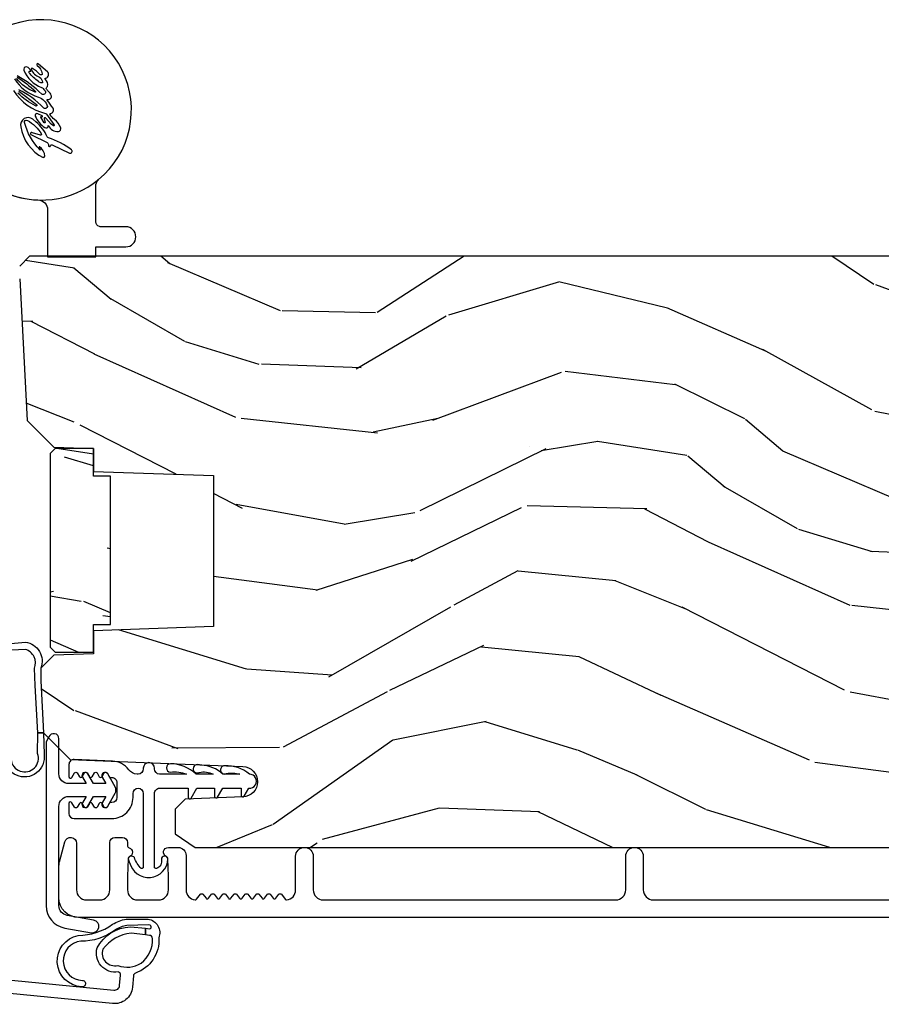
# Model space of a CAD drawing. Units: inches. Extents: x 4 to 719, y 51 to 488.
# Drawn here: x 28 to 31, y 230 to 233 of the extents above; entities that cross this region are included whole.
import ezdxf

# ---------------------------------------------------------------- set-up
doc = ezdxf.new("R2010")
doc.units = ezdxf.units.IN
doc.header["$MEASUREMENT"] = 0
for name, color, linetype in [('ZP-SECT-ALUM', 63, 'Continuous'), ('ZP-SECT-HDWR', 53, 'Continuous'), ('ZP-SECT-VINL', 130, 'Continuous'), ('ZP-SECT-WDHA', 11, 'Continuous'), ('ZP-SECT-WOOD', 104, 'Continuous')]:
    doc.layers.add(name, color=color, linetype=linetype)

# ---------------------------------------------------------------- blocks, each defined once
blk = doc.blocks.new('101CS Vin21 PR IF C Ogee (Dual .8125 in 3.1mm IG) V J H Sc')
at = {"layer": 'ZP-SECT-WDHA'}
h = blk.add_hatch(dxfattribs=at)
h.set_pattern_fill('WOOD3', color=256, scale=2, angle=163, pattern_type=2)
h.set_pattern_definition([(158.2364, (69.80684332232786, 20.99589207820421), (20.45396798290167, -8.344771374467806), [0.240832, -23.842358]), (174.3099, (69.58317761499119, 21.08518738245693), (-8.235181511295936, 0.4263690944681484), [0.305942, -9.892097999999999]), (208, (69.27874388591891, 21.11552060851597), (-0.5847435903937085, -1.91261010378108), [0.226274, -2.602152]), (209.8476, (69.07895565220919, 21.00929132031752), (-35.54768828883149, -20.50272857977593), [0.438634, -43.42479]), (175.9946, (68.698505279909, 20.79098530982617), (18.38297247813529, -1.437476743240211), [0.266834, -26.416494]), (163, (68.43232374107525, 20.8096236676963), (-2.497352921371544, -1.327866102480598), [0.5, -1.5]), (153.5377, (67.95417136309374, 20.95580952005767), (8.978306718050995, -4.83632345258755), [0.24331, -11.922214]), (157.2894, (69.64896260177758, 20.47948750998417), (16.62874032651941, -7.175302374271584), [0.200998, -19.898754]), (163, (69.46354908467943, 20.55708794604798), (-2.497352921371544, -1.327866102480598), [0.3, -1.7]), (191.3008, (69.17665765789052, 20.6447994574648), (-24.54716094300747, -5.043499394239721), [0.295296, -29.23435]), (215.125, (68.88708638267894, 20.58693343485789), (10.57415813511433, 7.224071108844612), [0.45607, -22.347438]), (202.2894, (68.5140672373091, 20.32452780003356), (-14.3993751268171, -6.054586024953077), [0.284254, -28.141088]), (169.3402, (68.25105328414715, 20.21671471899922), (-15.88561928555968, 2.765334394382427), [0.362216, -17.748554]), (151.1113000000001, (67.89508870381155, 20.28371634246088), (25.02229161617255, -13.92425483963839), [0.38833, -38.444646]), (156.2902000000001, (69.46769214484948, 19.88657856128709), (-16.62874768410003, 7.175289077572956), [0.3423439999999999, -33.89214]), (166.3665, (69.15424339601095, 20.02423713113134), (-31.18650071420278, 7.443263674111074), [0.340588, -33.718186]), (196.6901, (68.82325234488907, 20.10451741561781), (4.409962367830815, 0.7431255040166733), [0.360556, -6.850548]), (210.4896, (68.47788657715562, 20.00096797584202), (-25.55825994297176, -15.19129255384614), [0.325576, -32.232064]), (177.9314, (68.1973303217103, 19.8357766094499), (-22.79293410148565, 0.6943551067665474), [0.310484, -30.737866]), (163, (67.88704915854356, 19.84698374038968), (-2.497352921371544, -1.327866102480598), [0.24, -1.76]), (150.0054, (67.65753601711243, 19.91715294952314), (-16.04400167334359, 9.087905524651102), [0.266834, -26.416494]), (163, (69.3133407532365, 21.50230615215974), (-2.497352921371544, -1.327866102480598), [0, -2]), (26.15240000000003, (68.95786391015004, 21.2972788026932), (-36.87554735843706, -18.00538888531859), [0.438634, -43.42478999999999]), (9.565100000000033, (68.76684953402956, 19.57800177204476), (2.497352076502218, 1.327869099233075), [0.178886, -4.29325]), (351.1301, (68.94324803136146, 19.60772667976616), (12.0603996767767, -1.595852046107204), [0.282842, -13.859292]), (319.8014, (69.22270823122003, 19.56411479268232), (8.393559450670804, -6.748938448303024), [0.152316, -15.07923]), (189.5651, (68.95786391015004, 21.2972788026932), (-2.497352076502219, -1.327869099233075), [0.223606, -4.24853]), (169.7098, (68.73736578848515, 21.26012266804144), (17.79822734718652, -3.350093459302554), [0.342344, -33.89214]), (152.8753, (68.40052730326882, 21.32127685740865), (-30.7601241373409, 15.67848221527704), [0.568858, -56.31699200000001]), (152.6952, (69.87116509736686, 21.20627912451608), (-10.89091849633435, 5.421060729349781), [0.223606, -22.137072]), (178.5241, (69.6724729192439, 21.3088530897936), (22.79293551970828, -0.6943538178398185), [0.37363, -36.989452]), (205.8789, (69.29896603662493, 21.31847642789748), (31.88084594068392, 15.34964888471388), [0.3821, -37.827846]), (197.6952, (68.95518406172738, 21.15170126866946), (-23.21929303946757, -7.540852312839229), [0.316228, -31.306548]), (172.4623, (68.6539179183269, 21.05558305582403), (-10.14779136076372, 1.011111546693648), [0.364966, -11.80056]), (156.4181, (68.29210590389684, 21.10345858416643), (31.344885410924, -13.76583238823937), [0.52345, -51.82156]), (154.8699, (69.7249792450055, 20.72812674653456), (10.89091361125098, -5.421068605812716), [0.282842, -13.859292]), (174.3099, (69.46890878152475, 20.84824301409545), (-8.235181511295936, 0.4263690944681484), [0.305942, -9.892097999999999]), (205.5104, (69.16447505245247, 20.87857624015449), (26.88614988798455, 12.69389479119331), [0.325576, -32.23206399999999]), (208, (68.87064013598234, 20.73835840297608), (-0.5847435903937085, -1.91261010378108), [0.367696, -2.460732]), (180.354, (68.54598425620405, 20.5657358096536), (27.20289793979688, 0.04876202922806261), [0.335262, -33.190848]), (159.6335000000001, (68.2107295638236, 20.56366427956857), (30.01700107381327, -11.26852463519537), [0.3405879999999999, -33.71818599999999]), (145.8973, (67.89143338089062, 20.68219675429356), (-17.37187083675604, 11.58525502309056), [0.27203, -26.930912]), (154.2538, (69.57879339264413, 20.24997436855304), (-12.80351945054413, 6.005821017315287), [0.263058, -26.042834]), (177.9314, (69.34184902428264, 20.36424320201948), (-22.79293410148565, 0.6943551067665474), [0.310484, -30.737866]), (195.0054, (69.03156786111592, 20.37545033295925), (11.31727641611973, 2.814114219735264), [0.37736, -18.490604]), (212.8991, (68.6670759982632, 20.27774832727792), (28.64036637139407, 18.43175097613516), [0.49679, -49.18218]), (178.9454, (68.24995722856039, 20.00791146552325), (8.235181634652655, -0.4263644116476297), [0.291204, -14.269016]), (156.991, (67.95880216051292, 20.01327116236857), (-18.54135163249375, 7.760042155334038), [0.3821, -37.827846]), (139.8014, (67.60710122143587, 20.16262460040173), (-8.393559450670804, 6.748938448303025), [0.152316, -15.07923]), (153.5377, (69.40337036981049, 19.67619151497522), (8.978306718050995, -4.83632345258755), [0.24331, -11.922214]), (173.008, (69.18555209656826, 19.7846129143472), (-22.20819262847393, 2.606951578708767), [0.345254, -34.1801]), (200.4054, (68.84286617725746, 19.82664100859515), (-30.71134915766887, -11.52445423798904), [0.428018, -42.37384999999999]), (192.0546, (69.02644932644759, 21.59001766357656), (-15.72724097270063, -3.557234008732985), [0.205912, -20.385348]), (173.7843, (68.82507729990198, 21.54701409483035), (32.35598179133584, -3.618064673815965), [0.427552, -42.32756599999999]), (155.8750000000001, (68.40003956601969, 21.59330583033686), (12.80352490518391, -6.005810314090468), [0.4837359999999999, -15.64078])])
edge = h.paths.add_edge_path()
edge.add_line((5.865551157215208, -0.06249999999994316), (5.803051157215208, 5.684341886080801e-14))
edge.add_line((5.803051157215208, 5.684341886080801e-14), (5.553051157215208, 5.684341886080801e-14))
edge.add_line((5.553051157215208, 5.684341886080801e-14), (5.490551157215208, -0.06249999999994316))
edge.add_line((5.490551157215208, -0.06249999999994316), (4.355551157215217, -0.06249999999994316))
edge.add_line((4.355551157215217, -0.06249999999994316), (4.293051157215217, 5.684341886080801e-14))
edge.add_line((4.293051157215217, 5.684341886080801e-14), (3.083520233248095, -0.000499173296589106))
edge.add_line((3.083520233248095, -0.000499173296589106), (3.013520233248101, -0.07049917329658228))
edge.add_line((3.013520233248101, -0.07049917329658228), (2.271712992836086, -0.07049917329658228))
edge.add_arc((2.2275202332481, -0.05449917329656265), 0.04700000000002302, 199.902801886687, 340.097198113313, ccw=False)
edge.add_line((2.183327473660114, -0.07049917329658228), (1.561201474115222, -0.07049917329658228))
edge.add_line((1.561201474115222, -0.07049917329658228), (1.463360853681678, -0.1683397937301265))
edge.add_arc((1.419520233248107, -0.1244991732965701), 0.06199999999999654, 224.9999999999907, 315.0000000000093, ccw=False)
edge.add_line((1.375679612814537, -0.1683397937301265), (1.311010303111715, -0.1036704840273046))
edge.add_arc((1.270107979841994, -0.1333846961042045), 0.05055625033773528, 35.99718955850144, 180.1300780663871)
edge.add_line((1.219551859793199, -0.133499473382642), (1.219176157215202, -0.2087887687955572))
edge.add_arc((1.143580494733597, -0.190987152348951), 0.07766338734657934, 268.530568904314, 346.7491377063439, ccw=False)
edge.add_line((1.141588925940027, -0.2686249999999859), (1.058513388490383, -0.2686249999999859))
edge.add_arc((1.058513388490415, -0.2066249999999635), 0.06200000000002237, 181.9999999999824, 269.99999999997004, ccw=False)
edge.add_line((0.9965511572152081, -0.2087887687955003), (0.9949618164829133, -0.1476510050329125))
edge.add_arc((0.9848888067193581, -0.148618416858346), 0.01011935824727372, 5.485861156555106, 89.72721794361918)
edge.add_line((0.9849369842456497, -0.1384991732965659), (0.9435202332480515, -0.1384991732965659))
edge.add_line((0.9435202332480515, -0.1384991732965659), (0.7765202332480783, -0.1992822024189991))
edge.add_line((0.7765202332480783, -0.1992822024189991), (0.7765511572152093, -0.4599999999999795))
edge.add_line((0.7765511572152093, -0.4599999999999795), (0.8391541875955397, -0.4599999999999795))
edge.add_arc((0.8391541875955687, -0.5020000000000074), 0.0420000000000279, 45.000000000080774, 90.0000000000395, ccw=False)
edge.add_line((0.8688526724053816, -0.4723015151901109), (1.128360853681642, -0.7162156204335588))
edge.add_arc((1.172201474115212, -0.6723750000000065), 0.0619999999999935, 224.9999999999882, 270.0000000000002)
edge.add_line((1.172201474115212, -0.734375), (1.200468810746543, -0.734375))
edge.add_arc((1.200468810746599, -0.724375000000002), 0.00999999999999801, 269.9999999996756, 358.0000000001116)
edge.add_line((1.210462719016789, -0.7247239949670075), (1.211926157215203, -0.6828166080527467))
edge.add_arc((1.227916410447513, -0.6833749999999981), 0.01600000000000526, 90.00000000002632, 177.99999999996, ccw=False)
edge.add_line((1.227916410447506, -0.6673749999999927), (1.336558001972918, -0.6673749999999927))
edge.add_arc((1.336558001972925, -0.7293749999999763), 0.06199999999998362, 2.000000000000398, 90.00000000000642, ccw=False)
edge.add_line((1.398520233248092, -0.7272112312044214), (1.403245974994178, -0.8786629420920917))
edge.add_arc((1.465208206269373, -0.8764991732965667), 0.06200000000001052, 181.9999999999719, 270.000000000033)
edge.add_line((1.465208206269409, -0.9384991732965773), (1.670558001972921, -0.9384991732965773))
edge.add_arc((1.670558001972925, -1.000499173296564), 0.06199999999998695, 2.000000000003297, 90.00000000000318, ccw=False)
edge.add_line((1.732520233248096, -0.998335404501006), (1.745726003048361, -1.376499173296565))
edge.add_line((1.745726003048361, -1.376499173296565), (1.807726003048259, -1.43849917329652))
edge.add_line((1.807726003048259, -1.43849917329652), (3.359689252694778, -1.438499173296577))
edge.add_arc((3.359689252694813, -1.376499173296565), 0.06200000000001182, 269.999999999968, 358.000000000027)
edge.add_line((3.42165148397001, -1.378662942092092), (3.431064672610347, -1.109490861245376))
edge.add_line((3.431064672610347, -1.109490861245376), (3.335551157215207, -1.104485210012001))
edge.add_line((3.335551157215207, -1.104485210012001), (3.341308112401947, -0.994635961189033))
edge.add_line((3.341308112401947, -0.994635961189033), (3.444545065485414, -0.9999999999999432))
edge.add_line((3.444545065485414, -0.9999999999999432), (3.973761469783994, -0.9999999999999432))
edge.add_arc((3.97459850681217, -0.9388856144293828), 0.06112011742997272, 269.2153125635871, 358.3336463442131)
edge.add_line((4.035692777092066, -0.9406629420921035), (4.042520233248098, -0.7451501783295384))
edge.add_arc((4.052514141518298, -0.7454991732965548), 0.01000000000000881, 90.000000000061, 178.0000000000515, ccw=False)
edge.add_line((4.052514141518287, -0.7354991732965459), (4.101526324977925, -0.7354991732965459))
edge.add_arc((4.101526324977858, -0.7454991732965548), 0.01000000000000889, 1.9999999999486135, 89.99999999961318, ccw=False)
edge.add_line((4.111520233248058, -0.7451501783295384), (4.118347689404089, -0.9406629420921035))
edge.add_arc((4.180309920679274, -0.9384991732965917), 0.06199999999999874, 181.99999999996, 262.7245598765343)
edge.add_line((4.172458276596842, -1), (5.804019406544768, -1))
edge.add_line((5.804019406544768, -1), (5.865520233248077, -0.9384991732965204))
edge.add_line((5.865520233248077, -0.9384991732965204), (5.865551157215208, -0.06249999999994316))
h = blk.add_hatch(dxfattribs=at)
h.set_pattern_fill('WOOD3', color=256, scale=2, angle=73, pattern_type=2)
h.set_pattern_definition([(68.23640000000003, (69.58110608490615, 21.42044207483737), (-8.34477137446781, -20.45396798290167), [0.240832, -23.842358]), (84.3099, (69.67040138915887, 21.64410778217405), (0.42636909446815, 8.235181511295936), [0.305942, -9.892097999999999]), (118, (69.70073461521791, 21.94854151124632), (-1.91261010378108, 0.5847435903937088), [0.226274, -2.602152]), (119.8476, (69.59450532701946, 22.14832974495604), (-20.50272857977592, 35.54768828883149), [0.438634, -43.42478999999999]), (85.9946, (69.37619931652812, 22.52878011725623), (-1.437476743240215, -18.38297247813529), [0.266834, -26.416494]), (73, (69.39483767439825, 22.79496165608998), (-1.327866102480597, 2.497352921371545), [0.5, -1.5]), (63.53769999999998, (69.54102352675962, 23.2731140340715), (-4.836323452587552, -8.978306718050995), [0.24331, -11.922214]), (67.28939999999999, (69.06470151668611, 21.57832279538765), (-7.175302374271586, -16.6287403265194), [0.200998, -19.898754]), (73, (69.14230195274993, 21.7637363124858), (-1.327866102480597, 2.497352921371545), [0.3, -1.7]), (101.3008, (69.23001346416675, 22.05062773927471), (-5.043499394239715, 24.54716094300748), [0.295296, -29.23435]), (125.125, (69.17214744155983, 22.34019901448629), (7.224071108844608, -10.57415813511433), [0.45607, -22.347438]), (112.2894, (68.90974180673551, 22.71321815985612), (-6.054586024953074, 14.3993751268171), [0.284254, -28.141088]), (79.3402, (68.80192872570116, 22.97623211301808), (2.76533439438243, 15.88561928555968), [0.362216, -17.748554]), (61.11129999999999, (68.86893034916282, 23.33219669335368), (-13.92425483963839, -25.02229161617255), [0.38833, -38.444646]), (66.29019999999998, (68.47179256798904, 21.75959325231575), (7.17528907757296, 16.62874768410003), [0.342344, -33.89214]), (76.3665, (68.60945113783329, 22.07304200115427), (7.443263674111081, 31.18650071420278), [0.340588, -33.718186]), (106.6901, (68.68973142231975, 22.40403305227616), (0.7431255040166724, -4.409962367830815), [0.360556, -6.850548]), (120.4896, (68.58618198254398, 22.74939882000962), (-15.19129255384614, 25.55825994297176), [0.325576, -32.232064]), (87.93140000000001, (68.42099061615184, 23.02995507545494), (0.6943551067665528, 22.79293410148564), [0.310484, -30.737866]), (73, (68.43219774709162, 23.34023623862167), (-1.327866102480597, 2.497352921371545), [0.24, -1.76]), (60.00539999999998, (68.50236695622507, 23.5697493800528), (9.087905524651106, 16.04400167334359), [0.266834, -26.416494]), (73, (70.0875201588617, 21.91394464392873), (-1.327866102480597, 2.497352921371545), [0, -2]), (296.1524000000001, (69.88249280939515, 22.2694214870152), (-18.00538888531858, 36.87554735843706), [0.438634, -43.42479]), (279.5651, (68.1632157787467, 22.46043586313568), (1.327869099233074, -2.497352076502219), [0.178886, -4.293249999999999]), (261.1301, (68.1929406864681, 22.28403736580377), (-1.595852046107206, -12.0603996767767), [0.282842, -13.859292]), (229.8014, (68.14932879938426, 22.00457716594521), (-6.748938448303024, -8.393559450670804), [0.152316, -15.07923]), (99.56510000000002, (69.88249280939515, 22.2694214870152), (-1.327869099233074, 2.497352076502219), [0.223606, -4.24853]), (79.7098, (69.84533667474338, 22.48991960868008), (-3.350093459302556, -17.79822734718652), [0.342344, -33.89214]), (62.87529999999996, (69.9064908641106, 22.82675809389642), (15.67848221527704, 30.76012413734089), [0.568858, -56.31699200000001]), (62.69520000000001, (69.79149313121802, 21.35612029979837), (5.421060729349783, 10.89091849633435), [0.223606, -22.137072]), (88.5241, (69.89406709649555, 21.55481247792133), (-0.6943538178398221, -22.79293551970828), [0.37363, -36.989452]), (115.8789, (69.90369043459943, 21.9283193605403), (15.34964888471387, -31.88084594068392), [0.3821, -37.827846]), (107.6952, (69.7369152753714, 22.27210133543786), (-7.540852312839225, 23.21929303946757), [0.316228, -31.306548]), (82.4623, (69.64079706252598, 22.57336747883834), (1.01111154669365, 10.14779136076372), [0.364966, -11.80056]), (66.41809999999998, (69.68867259086838, 22.9351794932684), (-13.76583238823937, -31.34488541092399), [0.52345, -51.82156]), (64.86989999999992, (69.3133407532365, 21.50230615215974), (-5.421068605812717, -10.89091361125097), [0.282842, -13.859292]), (84.3099, (69.43345702079739, 21.75837661564048), (0.42636909446815, 8.235181511295936), [0.305942, -9.892097999999999]), (115.5104, (69.46379024685643, 22.06281034471276), (12.69389479119331, -26.88614988798455), [0.325576, -32.232064]), (118, (69.32357240967802, 22.35664526118289), (-1.91261010378108, 0.5847435903937088), [0.367696, -2.460732]), (90.35399999999998, (69.15094981635555, 22.68130114096119), (0.04876202922805728, -27.20289793979688), [0.335262, -33.190848]), (69.63350000000003, (69.14887828627052, 23.01655583334163), (-11.26852463519538, -30.01700107381327), [0.340588, -33.718186]), (55.89729999999997, (69.2674107609955, 23.33585201627461), (11.58525502309056, 17.37187083675603), [0.27203, -26.930912]), (64.2538, (68.83518837525499, 21.64849200452111), (6.005821017315288, 12.80351945054413), [0.263058, -26.042834]), (87.93140000000001, (68.94945720872143, 21.88543637288259), (0.6943551067665528, 22.79293410148564), [0.310484, -30.737866]), (105.0054, (68.96066433966121, 22.19571753604932), (2.814114219735262, -11.31727641611973), [0.37736, -18.490604]), (122.8991, (68.86296233397987, 22.56020939890204), (18.43175097613515, -28.64036637139408), [0.49679, -49.18218]), (88.94539999999999, (68.5931254722252, 22.97732816860485), (-0.4263644116476313, -8.235181634652655), [0.291204, -14.269016]), (66.99100000000001, (68.59848516907051, 23.26848323665232), (7.760042155334039, 18.54135163249375), [0.3821, -37.827846]), (49.80139999999996, (68.74783860710367, 23.62018417572936), (6.748938448303026, 8.393559450670802), [0.152316, -15.07923]), (63.53769999999998, (68.26140552167716, 21.82391502735475), (-4.836323452587552, -8.978306718050995), [0.24331, -11.922214]), (83.00800000000001, (68.36982692104915, 22.04173330059697), (2.606951578708771, 22.20819262847393), [0.345254, -34.1801]), (110.4054, (68.41185501529709, 22.38441921990777), (-11.52445423798903, 30.71134915766887), [0.428018, -42.37385]), (102.0546, (70.1752316702785, 22.20083607071764), (-3.557234008732982, 15.72724097270063), [0.205912, -20.385348]), (83.7843, (70.13222810153229, 22.40220809726326), (-3.618064673815971, -32.35598179133584), [0.427552, -42.32756599999999]), (65.87499999999999, (70.1785198370388, 22.82724583114555), (-6.00581031409047, -12.80352490518391), [0.4837359999999999, -15.64078])])
edge = h.paths.add_edge_path()
edge.add_line((5.80655115721521, -1.155999999999892), (5.775551157215261, -1.124999999999886))
edge.add_line((5.775551157215261, -1.124999999999886), (5.735551157216378, -1.124999999999886))
edge.add_line((5.735551157216378, -1.124999999999886), (5.293980145174885, -1.148141756136738))
edge.add_line((5.293980145174885, -1.148141756136738), (5.210872627809579, -1.231249273501987))
edge.add_line((5.210872627809579, -1.231249273501987), (5.206551157215131, -1.354999999999961))
edge.add_line((5.206551157215131, -1.354999999999961), (5.135098801494848, -1.354999999999961))
edge.add_line((5.135098801494848, -1.354999999999961), (5.122003512935407, -1.729999999999961))
edge.add_line((5.122003512935407, -1.729999999999961), (4.651098801494868, -1.729999999999961))
edge.add_line((4.651098801494868, -1.729999999999961), (4.638003512935484, -1.355000000000018))
edge.add_line((4.638003512935484, -1.355000000000018), (4.566551157215144, -1.355000000006441))
edge.add_line((4.566551157215144, -1.355000000006441), (4.562229686620412, -1.231249273502101))
edge.add_line((4.562229686620412, -1.231249273502101), (4.521692367805827, -1.190711954687515))
edge.add_line((4.521692367805827, -1.190711954687515), (4.481692367804897, -1.190711954687515))
edge.add_line((4.481692367804897, -1.190711954687515), (4.320435537172557, -1.199163067075176))
edge.add_line((4.320435537172557, -1.199163067075176), (4.237328019807364, -1.282270584440425))
edge.add_line((4.237328019807364, -1.282270584440425), (4.215121537468008, -1.821135583294222))
edge.add_arc((4.167537849922419, -1.819174672268664), 0.04762407471527799, 182.0000000009879, 357.64019150197606, ccw=False)
edge.add_line((4.119942786506726, -1.82083672850797), (4.113677407716523, -1.641419754557091))
edge.add_line((4.113677407716523, -1.641419754557091), (4.081596932758714, -1.610439999999869))
edge.add_line((4.081596932758714, -1.610439999999869), (4.005115384213354, -1.610439999999869))
edge.add_line((4.005115384213354, -1.610439999999869), (3.962551157215216, -1.672553807887937))
edge.add_line((3.962551157215216, -1.672553807887937), (3.962551157215273, -5.498852999999883))
edge.add_line((3.962551157215273, -5.498852999999883), (4.025551157215261, -5.561852999999928))
edge.add_line((4.025551157215261, -5.561852999999928), (4.151798629608891, -5.561853000000042))
edge.add_line((4.151798629608891, -5.561853000000042), (4.156088299857743, -5.439012916252182))
edge.add_arc((4.187069415495296, -5.440094800649919), 0.03099999999996011, 91.99999999949301, 178.0000000000717, ccw=False)
edge.add_line((4.185987531097794, -5.409113685012358), (4.204790872564388, -5.40845705785955))
edge.add_arc((4.203708988166879, -5.377475942221921), 0.0310000000000276, 271.9999999995018, 355.99999999984)
edge.add_line((4.234633473724955, -5.379638392908078), (4.235512952320676, -5.367061263031019))
edge.add_arc((4.484903964885561, -5.38450038146763), 0.2499999999999698, 89.99999999999682, 175.9999999998663, ccw=False)
edge.add_line((4.484903964885575, -5.13450038146766), (5.390762390323744, -5.134500381467603))
edge.add_line((5.390762390323744, -5.134500381467603), (5.392944938416917, -5.072000381466864))
edge.add_line((5.392944938416917, -5.072000381466864), (5.554368609122093, -5.072000381466864))
edge.add_line((5.554368609122093, -5.072000381466864), (5.556551157215267, -5.134500381467205))
edge.add_line((5.556551157215267, -5.134500381467205), (5.786551157215229, -5.134500381467205))
edge.add_line((5.786551157215229, -5.134500381467205), (5.806551157215267, -5.114500381467337))
edge.add_line((5.806551157215267, -5.114500381467337), (5.80655115721521, -1.155999999999892))
h = blk.add_hatch(dxfattribs=at)
h.set_pattern_fill('WOOD HATCH', color=256, scale=1.5, angle=90.00000000000001, pattern_type=2)
h.set_pattern_definition([(102.9946, (4.244031627215186, -0.5639834400000225), (-1.500000005113586, 6.000000002652769), [0.20003838, -19.812483135]), (136.8476, (4.484080437215184, -0.7890292800000225), (-22.50000000022962, 21.00000000354954), [0.3290426399999999, -32.56851937499999]), (135, (4.604039772215188, -0.9089886150000197), (-1.499999997482953, 1.751152366288136e-16), [0.169648125, -1.951672215]), (101.3099, (4.649018742215183, -1.133884080000023), (-1.500000001854886, 6.00002210885258), [0.2293492499999999, -7.419201704999997]), (85.23639999999997, (4.634009217215187, -1.314000000000021), (7.231038755528311e-09, 1.500000001396526), [0.18074022, -17.88180936]), (129.2893999999999, (3.869076507215183, -0.534027165000019), (-7.500000001947913, 9.000000002129386), [0.213176415, -21.105832305]), (142.125, (4.139113077215185, -0.7440557250000239), (-6.000000007345263, 4.500000002714353), [0.34209903, -16.760526075]), (118.3008, (4.244051157215189, -0.9389403750000227), (-8.99999999656472, 16.50000000246531), [0.221341425, -21.92586141]), (90, (4.244051157215189, -1.164225060000021), (-1.5, 9.184850993605146e-17), [0.225284685, -1.274715315]), (84.28939999999997, (4.229073642215184, -1.314000000000021), (-2.431966265614945e-09, 1.500000002817823), [0.150521955, -14.92427343]), (137.4896, (3.629054892215187, -0.5789965800000232), (-16.50000000557632, 14.99999999868684), [0.244143735, -24.17410903499999]), (123.6901, (3.779053452215187, -0.8039941350000248), (-1.499999999203647, 1.500000004571026), [0.270413505, -5.13790881]), (93.36649999999997, (3.794072382215184, -1.059313095000022), (-1.500000004129307, 23.99970135480023), [0.2557603199999999, -25.28802109499999]), (83.29020000000001, (3.764109387215186, -1.314000000000021), (1.499999994197045, 13.49999999463861), [0.25644336, -25.419560985]), (246.8013999999999, (3.479029737215185, -1.208965920000026), (-3.000000008452875, -7.500000003707413), [0.11427369, -11.309381565]), (278.1301, (3.449022747215189, -0.9989169750000215), (1.500000007409209, -9.000003086381437), [0.2121814649999999, -10.394423295]), (296.5651, (3.389060982215184, -0.8789936850000188), (1.500000005294655, -1.499993611845226), [0.13407837, -3.22001787]), (96.70979999999996, (4.589095902215185, -0.4890638550000261), (-1.499999994757891, 11.99999999364139), [0.25706952, -25.41893484]), (116.5651, (4.664076882215184, -0.639025485000019), (-1.500000005294655, 1.499993611845226), [0.167662275, -3.18643398]), (133.1524, (4.889050302215189, -0.8789970450000197), (-1.499999996591408, 1.500000000746563), [0.3289367549999999, -32.56862524499999]), (124.6952, (4.55917004721519, -0.6691333050000239), (-10.49999999617821, 15.00000000348479), [0.23740083, -23.47965384]), (132.8789, (4.754083527215187, -0.8790401550000198), (-1.500000001094726, 1.500000003687887), [0.28644747, -28.371014235]), (105.5241, (4.82907928221519, -1.149025065000025), (-2.999999998127579, 10.4999999931909), [0.2802074399999999, -27.74212446]), (79.69520000000003, (4.799083977215183, -1.314000000000021), (1.499999994198659, 8.999999999014236), [0.1676796, -16.60290504]), (107.354, (4.049045172215187, -0.5039940150000248), (-1.500000001989356, 4.499999996879496), [0.25145028, -24.89316624]), (135, (4.243972302215184, -0.6989211450000212), (-1.499999997482953, 1.751152366288136e-16), [0.2756685899999999, -1.84565175]), (132.5104, (4.409041422215182, -0.8789968500000214), (-1.499999998908126, 1.500000004575989), [0.24428481, -24.173967975]), (101.3099, (4.454034867215185, -1.103964705000024), (-1.500000001854886, 6.00002210885258), [0.2294230799999999, -7.419127874999999]), (81.86989999999992, (4.424033637215189, -1.313973375000025), (-6.477328956278302e-09, 1.500000001725594), [0.212140785, -10.394463975]), (139.8991, (3.869049177215189, -0.6539822700000215), (-9.000000001031873, 7.499999991978497), [0.3725670449999999, -36.88666582499999]), (122.0054, (4.019089707215187, -0.8940469800000201), (-2.999999995302814, 4.499999997474749), [0.28309578, -13.867869285]), (104.9314, (4.079087532215183, -1.119039045000022), (-4.499999999326247, 16.50000000331337), [0.232854405, -23.05343382]), (81.25380000000001, (4.049093397215188, -1.314000000000021), (1.499999999279097, 10.50000000355437), [0.19725471, -19.53208048499999]), (127.4054, (3.583989672215189, -0.8789031000000236), (-15.00000000388199, 19.49999999745517), [0.320884785, -31.78048527]), (100.008, (3.629031192215187, -1.134137910000021), (-2.999999996413047, 16.50000000788896), [0.25917861, -25.63478442]), (80.5377, (3.599062047215185, -1.313953290000022), (7.965618132021772e-09, 1.50000000239256), [0.18229569, -8.94186933]), (119.0546, (4.889051157215185, -0.6239759400000224), (-5.999999995634169, 10.50000000136765), [0.15445878, -15.288988425]), (80.5377, (4.199051157215187, 0.005981414999979506), (7.965618132021772e-09, 1.50000000239256), [0.18254871, -8.94161631]), (90, (4.199051157215187, -0.3690678000000247), (-1.5, 9.184850993605146e-17), [0.375049215, -1.124950785]), (78.11130000000001, (3.704092272215185, -0.09910207500001889), (1.500000006879961, 7.500000001211975), [0.2912371949999999, -28.833393255]), (96.34019999999998, (3.734085162215187, -0.3690376950000243), (-1.500000001337355, 11.99998228242776), [0.27159678, -13.31146332]), (77.0054, (3.389051157215185, -0.008917185000022698), (2.999999996724591, 13.50000000596597), [0.200015115, -19.81250639999999]), (90, (3.389051157215185, -0.1889023950000208), (-1.5, 9.184850993605146e-17), [0.179985195, -1.320014805]), (104.9314, (3.449083197215188, -0.4140228000000192), (-4.499999999326247, 16.50000000331337), [0.232987215, -23.05330100999999]), (79.87529999999997, (4.559059737215186, -0.233755080000023), (4.499999996066231, 25.49999999811198), [0.426276105, -42.23799365999999]), (83.41810000000001, (4.379048412215184, -0.2040003300000208), (1.499999997621004, 13.49999999936681), [0.39251832, -38.86650383999999]), (99.46229999999996, (4.424038962215185, -0.4739443200000224), (-1.499999992892613, 7.500021514782658), [0.273667515, -8.850497505]), (72.89729999999999, (3.989055672215187, -0.008793495000020357), (4.5000000048565, 14.99999999708762), [0.203829735, -20.198409555]), (86.63350000000004, (3.974043942215189, -0.2639897250000232), (-4.265810675274892e-09, 1.49999999595502), [0.2556373799999999, -25.28814403499999]), (66.80139999999996, (3.553981422215188, 0.08092135499997966), (3.000000008452877, 7.500000003707413), [0.114310605, -11.309344635]), (83.99099999999996, (3.524011032215185, -0.2037976800000223), (1.499999996114243, 15.00000000165412), [0.2862920849999999, -28.37119599]), (105.9454, (3.584068437215187, -0.4139985600000244), (-1.500000002725701, 4.499999998211982), [0.21861222, -10.70154987]), (82.875, (4.75406192721519, -0.1740732450000237), (1.767108301608847e-09, 1.499999996595578), [0.362869305, -11.730544935]), (100.7842999999999, (4.81403935221519, -0.4889546700000196), (-1.500000003629294, 7.499999996646663), [0.32054268, -31.745788545])])
h.paths.add_polyline_path([(4.587551157215159, -1.220000000000027), (4.571551157215197, -1.23599999999999), (4.571551157215197, -1.355000000000018), (4.65755115721521, -1.355000000000018), (4.65755115721521, -1.408000000000015), (5.120551157215232, -1.408000000000015), (5.120551157215175, -1.355000000000018), (5.206551157215188, -1.355000000000018), (5.206551157215188, -1.23599999999999), (5.190551157215168, -1.21999999999997)])
at = {"layer": 'ZP-SECT-ALUM'}
blk.add_lwpolyline([(3.744051103605671, -5.528690980390252), (3.744051103605656, -1.309209343705845, -0.4142135623730972), (3.806051049996157, -1.247209397315316), (3.900059443973234, -1.247209397315316, -0.06399139123868132), (3.917758415067624, -1.249483874635928), (3.980232660156531, -1.265810509178607, -0.879714456779246), (3.97555507493864, -1.30220939731538), (3.830051049996044, -1.30220939731538, 0.4142135623730827), (3.799051049996081, -1.333209397315329), (3.799051049996081, -1.375209397315359, 0.4142135623731117), (3.830051049996015, -1.406209397315308), (3.978055074938624, -1.406209397315195, -0.4142135623730939), (3.994055074938558, -1.422209397315157), (3.994055074938572, -1.445209397323026, -0.414213562373103), (3.978055074938581, -1.461209397322989), (3.969293972143333, -1.461209397322989, 0.3199512875761299), (3.961731253905086, -1.466600701700884, -0.6806560676551926), (3.93384829086979, -1.46781115620746, 0.2867313843427013), (3.926819291583513, -1.463070300945049), (3.873529983898578, -1.461209397315372), (3.830051157215095, -1.461209397315372, 0.4142135623730966), (3.799051157215118, -1.492209397315321), (3.799051157215118, -1.558209397315352, 0.4142135623730908), (3.830051157215081, -1.589209397315301), (3.87352998710125, -1.589209397315301), (3.926819291816741, -1.587348493789193, 0.2867313843407738), (3.933848291102976, -1.582607638526781, -0.8097626118272505), (3.962551157215159, -1.588709397315199), (3.962551157215145, -1.619209397314933, -0.4142135623729339), (3.937551157215154, -1.64420939731491), (3.830051157215081, -1.64420939731491, 0.3877854625597132), (3.799179611537795, -1.672390236536842, 0.2557908483355746), (3.801092608947542, -1.67679435775716), (3.816464250478575, -1.688728729445813, -0.4896204739476097), (3.816464250478575, -1.696627565183974), (3.804138063951669, -1.706197479445848, 0.4896204739467548), (3.804138063951655, -1.714096315184008), (3.816464250478589, -1.723666229445882, -0.4896204739468912), (3.816464250478575, -1.731565065184043), (3.804138063951669, -1.741134979445917, 0.4896204739474279), (3.804138063951655, -1.749033815184077), (3.816464250478575, -1.758603729445952, -0.4896204739475646), (3.816464250478575, -1.766502565184112), (3.804138063951669, -1.776072479445986, 0.4896204739474279), (3.804138063951655, -1.783971315184147), (3.816464250478575, -1.793541229445907, -0.4896204739475648), (3.816464250478575, -1.801440065184067), (3.804138063951669, -1.811009979445942, 0.4896204739467548), (3.804138063951655, -1.818908815184102), (3.816464250478589, -1.828478729445976, -0.4896204739469013), (3.816464250478575, -1.836377565184137), (3.804138063951669, -1.845947479446011, 0.4896204739474284), (3.804138063951655, -1.853846315184171), (3.816464250478589, -1.863416229446045, -0.4896204739468912), (3.816464250478575, -1.871315065184206), (3.804138063951669, -1.88088497944608, 0.4896204739474279), (3.804138063951655, -1.88878381518424), (3.816464250478575, -1.898353729446114, -0.4896204739475646), (3.816464250478575, -1.906252565184275), (3.804138063951669, -1.915822479446035, 0.4896204739474284), (3.804138063951669, -1.923721315184196), (3.816464250478589, -1.93329122944607, -0.4896204739460163), (3.816464250478589, -1.94119006518423), (3.801092608947528, -1.953124436872997, 0.2557908483350325), (3.799179611537809, -1.957528558093429, 0.3877854625589424), (3.830051157215166, -1.985709397315247), (3.935051157215185, -1.985709397315247, -1), (3.935051157215227, -2.040709397315311), (3.830051157215095, -2.040709397315311, 0.4142135623730972), (3.799051157215132, -2.07170939731526), (3.799051157215132, -2.984209397315055, 0.4142135623730934), (3.830051157215294, -3.015209397315289), (3.93505115721527, -3.015209397315175, -1), (3.935051157215327, -3.070209397315239), (3.830051157215209, -3.070209397315239, 0.4142135623727798), (3.799051157215217, -3.101209397315301), (3.799051157215231, -4.751190980389879, 0.4142135623730908)], format="xyb", dxfattribs=at)
at = {"layer": 'ZP-SECT-HDWR'}
for points in [[(5.835540781536679, -1.36224999999979), (5.835547006778427, -1.45599999999979, 0.9999335996264479), (5.898051157215093, -1.45599999999979), (5.898051157215093, -1.37787499999979, -0.06323435032292939), (5.898547006778358, -1.373969947879345, -0.3420208229201994), (5.913676157215093, -1.36224999999979), (5.992297006778358, -1.36224999999979), (6.023919682274254, -1.36224999999979, -0.1897683673803615), (6.045053965326645, -1.370570888909128, 1.579583245318657), (6.262547006776458, -0.910999999999774), (5.865521204006427, -0.910999999999774), (5.865520233248048, -0.9384991732965204), (5.804019406544796, -1), (4.394547006778396, -0.9999999999997726), (4.394547006778396, -1.014862535160717, 0.4142135623733368), (4.410684471617515, -1.030999999999779), (4.410684471617515, -1.030999999999779), (5.97876011490348, -1.030999999999779, -0.5479787890783797), (6.006881388455895, -1.075045841244844, 0.1008862394664402), (5.981732633558408, -1.181969196952821, -0.4074340714468023), (5.950740977330554, -1.212249999999813), (5.804551157215144, -1.212249999999756), (5.804551157215144, -1.362249999999904), (5.835540781536679, -1.36224999999979)], [(6.364197671869306, -1.117343468906085, -0.04881183883606695), (6.319995287602012, -1.174421682369598, -0.8118714225934882), (6.318169692852109, -1.173303476032686, -0.1441748506802738), (6.360405758879324, -1.115257095422407, -0.6649368287897071)], [(6.359339513534337, -1.109239851367931, 0.1780993401300575), (6.301883083189125, -1.183558986811988, -0.2565389320142107), (6.273479702954432, -1.211720280425368, -0.6543324826579595), (6.269107003223723, -1.19879798072111, 0.103288920742646), (6.324783133409994, -1.121903755918538)], [(6.321020693290393, -1.121903755918538), (6.279528654235492, -1.177595393606623, -1.093134217587479), (6.275184743821512, -1.174457025865252, -0.07665900017963054), (6.31490265938362, -1.119109801928346, -1.156810742912995)], [(6.32292571895448, -1.106063006695877, 0.200495319916443), (6.251727920248584, -1.205380674295952, -0.1851673149578222), (6.249504773683839, -1.20870138733784), (6.2166425955931, -1.231898191540438, -0.7633116331696114), (6.21273880175454, -1.230154680977137), (6.217897381308603, -1.223276630340649), (6.236454134882365, -1.206515649783967, 1.024074146250969), (6.234173317725322, -1.20114116682845), (6.22415244610562, -1.204489295667372, -0.9548701188408488), (6.222625224135015, -1.201044495062945), (6.240287730524187, -1.191037563065606, -0.7599766355460398), (6.241270182159553, -1.192950666701677), (6.240923032788544, -1.194432306632905, 0.9772831225770792), (6.243939065122788, -1.195281794373557), (6.25044945303091, -1.181610086302328, 0.7513841005802315), (6.24263769567267, -1.173796971216859, 0.1659594929503689), (6.207706740218271, -1.203511929403419, 0.6572544484345936), (6.213340419070221, -1.214161933261266, 0.287074598833516), (6.195131021654959, -1.245680224089767, 0.5332738063698944), (6.207035093167804, -1.253073220259125, 0.1156072378516377), (6.2327107515016, -1.233381223083029, -0.07018752064388842), (6.247288052476733, -1.219955182416697, -0.552640053894867), (6.25166433205743, -1.221834251577548, 0.5505057678009249), (6.268139578261582, -1.228972278309698, 0.02395086106194681), (6.292404074066269, -1.210697577981875, -0.7124099900348948), (6.295435588166356, -1.212533802063206, 0.5884847508722384), (6.307825005523739, -1.223373946679658, 0.1355134900576788), (6.320805100680218, -1.214216601229055, -0.11778039300398), (6.329386294860058, -1.207702512274921, -0.3439184216295932), (6.33124978450644, -1.208173710001802, 0.1513267748249691), (6.335949233504437, -1.211456741912116, 0.3068219492680654), (6.357481943712742, -1.20512487589798, -0.6299178353817403), (6.36185934299391, -1.206209339796828, 0.6224499038635607), (6.381673532213085, -1.211344382301434), (6.405129905752347, -1.184101474189504, 1.491110340512124), (6.401380377114549, -1.180005291478722, -0.1880755465077094), (6.375464695487892, -1.195279264795886, -0.875373634378442), (6.373314536419798, -1.188327023209865, 0.06051167870071752), (6.391725314873611, -1.164683149427219, 0.9165998899527478), (6.388470427877735, -1.161427453751344, 0.2105610243580589), (6.364381625563567, -1.186818567311661, -0.2120215813079868), (6.348756377525604, -1.196583880862931, -0.4811409248099289), (6.346803367709299, -1.193980814964846, -0.133935505022531), (6.350942525628909, -1.183965403584693, -0.09106819713379061), (6.378551147957296, -1.154798762756911, -0.9985558339464201), (6.382810454301591, -1.158358258111718, 0.8234902050501067), (6.383504559923551, -1.159427478077475, 0.2925978744807199), (6.396933793525079, -1.146453915370557, 0.5241762494839656), (6.385901909398513, -1.138071936057713, 0.2060027627441821), (6.332769052274443, -1.193090682983893, -0.07892356928550383), (6.324017113742173, -1.202443309131013, -0.9760156196114721), (6.311216206428753, -1.193748211827199, 0.07584435394091628), (6.368837383561242, -1.117343468906085)]]:
    blk.add_lwpolyline(points, format="xyb", dxfattribs=at)
for points in [[(6.147607227151582, -1.187006937684316, 0.7512821873956695), (6.146698730978926, -1.185812457918189), (6.138461817621703, -1.188989104954601, -0.8205974270204086), (6.137641929226277, -1.187694432059914, -0.1268404053778789), (6.222928536141922, -1.140140384668939, -0.656135839026186), (6.229833954284231, -1.148933002630542, -0.1395993681581593), (6.187147594300598, -1.192690682018679, -0.6758134113799271), (6.18350614589491, -1.189816195138974), (6.190926177440474, -1.164588135833867, 1.464535701387026), (6.185263168382335, -1.161999628836384), (6.160492490880472, -1.21020751776615, -0.3149910774558921), (6.151940270849366, -1.214723575930634, 0.980339151401071), (6.150977380039137, -1.221349082807308, -0.4956016856756777), (6.153418321772904, -1.225965602467227), (6.128039041402928, -1.280743298249831, 0.89766886433946), (6.13788922780401, -1.286669444592746, 0.08540218163069438), (6.175333539775067, -1.214564350049045, -0.212571478441226), (6.178376607553844, -1.211146711676065, 0.1117083213792832), (6.225344336519981, -1.175671084014027), (6.233253128037688, -1.166308173223683, 0.7258312309055286), (6.209859134413023, -1.128517264427956, 0.2418937458254875), (6.114030976579784, -1.198117718039896, 0.3323786517156685), (6.118246891060721, -1.203692848287517, 0.2108413096015502)], [(4.209685948387119, -1.510518798392638), (4.207313839089409, -1.510518798392638, -0.414213562371144), (4.191313839126167, -1.494518798429283), (4.191313839126167, -1.491034230055732, -0.2408034931269561), (4.2045757292085, -1.465094237060896, 0.2299079281769769), (4.231872112623478, -1.414317666435068), (4.236794673736824, -1.295179323225284, 0.426360827848981), (4.220808313708915, -1.278518798392611), (4.183668063598816, -1.278518798392554, 0.767326987975002), (4.181168063598818, -1.287848925411481), (4.195014851115957, -1.295843371911872, -0.5773502691900531), (4.195014851115957, -1.304503625949735), (4.183168063598771, -1.311343371911846, 0.5975099467548464), (4.183431995621333, -1.320145634885762, -0.01498891400959077), (4.183168063598771, -1.320003625949596), (4.195014851116014, -1.326843371911764, -0.5773502691860946), (4.195014851115957, -1.335503625949627), (4.183168063598771, -1.342343371911795, 0.5975099467561047), (4.183431995621333, -1.351145634885711, -0.0149889140094131), (4.183168063598771, -1.351003625949545), (4.195014851115957, -1.357843371911713, -0.5773502691803762), (4.195014851115957, -1.36650362594952), (4.183168063598771, -1.373343371911687, 0.6150274193139965), (4.183663969428778, -1.382254285605086, -0.02780424511674123), (4.183168063598771, -1.382003625949437), (4.195014851116014, -1.388843371911548, -0.5773502691881921), (4.195014851115957, -1.397503625949412), (4.183168063598714, -1.404343371911523, 0.2679491924312944), (4.180668063598716, -1.408673498930455), (4.180668063598716, -1.412518798392682, -0.4142135623736154), (4.164668063598697, -1.428518798392702), (4.118668063598761, -1.428518798392645, -0.4142135623716644), (4.102668063598742, -1.412518798392625), (4.102668063598685, -1.408673498930568, 0.2679491924269428), (4.100168063598744, -1.404343371911693), (4.088321276081444, -1.397503625949355, -0.5773502691858575), (4.088321276081444, -1.388843371911548), (4.100168063598687, -1.38200362594938, 0.5773502691850791), (4.100168063598687, -1.373343371911574), (4.088321276081501, -1.366503625949406, -0.577350269187211), (4.088321276081501, -1.357843371911542), (4.10016806359863, -1.351003625949488, 0.5773502691851135), (4.10016806359863, -1.342343371911682), (4.088321276081501, -1.335503625949514, -0.5773502691862972), (4.088321276081558, -1.32684337191165), (4.100168063598687, -1.320003625949596, 0.5773502691860266), (4.100168063598687, -1.311343371911789), (4.088321276081558, -1.304503625949621, -0.577350269189072), (4.088321276081615, -1.295843371911815), (4.102168063598754, -1.287848925411481, 0.7673269879794978), (4.099668063598756, -1.278518798392554), (4.06866806354617, -1.278518798392554, 0.414213562372835), (4.052668063546037, -1.29451879839263), (4.052668063546037, -1.412518798392625, 0.4142135635947822), (4.118668063874111, -1.478518798445407), (4.131313839022823, -1.478518798392656, -1), (4.131313839089444, -1.510487737604137), (3.90173748191836, -1.510487737604137, -0.484393170048764), (3.896817634102035, -1.504260261542981), (3.896817630963199, -1.504260387680915, -0.1044518956690765), (3.930859830104509, -1.482633285003089, 0.7058327487233808), (3.926819291583513, -1.463714735959627, 0.08654889080492685), (3.915525817236926, -1.467934839331292, 0.870912685752581), (3.926819291816741, -1.587348493789193, 0.9195500829043444), (3.925356736142476, -1.56699095786405, -0.387086514628085), (3.896817630963199, -1.5517150875271, -0.4843869027821934), (3.901737481810642, -1.545487737604049), (4.131282778300942, -1.545487737604049, -0.4142135623742634), (4.14731383908952, -1.561518798392626), (4.147313839089577, -1.650080598863497), (4.11913657172579, -1.650080598863383, 0.7673269879776732), (4.116636571725792, -1.659410725882367), (4.147313839089463, -1.677122254452627), (4.147313839089463, -1.733080598863353), (4.121913839089473, -1.733080598863353, 0.7673269879758489), (4.119413839089475, -1.742410725882337), (4.14731383908952, -1.758518798392743), (4.14731383908952, -1.81608059886355), (4.124933419461343, -1.816080598863437, 0.7673269879765438), (4.122433419461345, -1.825410725882307), (4.147380018762817, -1.839813651704389, 1.039564600882437), (4.191313839104055, -1.841518798393906, 0.1844484516465197), (4.217462590694765, -1.764327322307224, -0.0008494785586768299), (4.217462590694765, -1.764327322307224, 1.278151968430022), (4.192967739654193, -1.770399257711688, -0.1236960358145691), (4.191313839086888, -1.811496584390284), (4.191313839086888, -1.758518798392686, 0.1797104830786894), (4.219243768717206, -1.691125748422508, -0.035416334106556), (4.220949126196444, -1.679722659561776, 1.362497067576651), (4.196754629341513, -1.685187118444901, -0.1701128101002054), (4.191313839090071, -1.728496584395941), (4.191313839090071, -1.67546923013731, 0.1797030701951608), (4.223863036187083, -1.595653023024624, 1), (4.197863036187243, -1.595653023024624, -0.1104571448719194), (4.191313839089503, -1.645447016139656), (4.191313839089503, -1.561518798392683, -0.4142135623695821), (4.207313839089352, -1.545518798392663), (4.209685948387119, -1.545518798392663, 1)]]:
    blk.add_lwpolyline(points, format="xyb", close=True, dxfattribs=at)
blk.add_arc((6.262546446845818, -1.192249735011842), 0.2812497350125838, 89.99988593176128, 219.3481797198394, dxfattribs=at)
at = {"layer": 'ZP-SECT-VINL'}
for points in [[(4.598957991652497, -1.097303982738225), (4.602653783875326, -1.143122115167202, -0.4866487735291569), (4.521692367805827, -1.190711954687515), (4.481692367804897, -1.190711954687515), (4.320435537172557, -1.199163067075204), (4.320435537172301, -1.181122931916832), (4.468026431400119, -1.172777552512954), (4.521770040717968, -1.170711953236463, 0.4464847367586613), (4.579939918888783, -1.143238149582857), (4.578066239794566, -1.099817853868331, 0.3992424631398552)], [(4.236764108813986, -1.097908521913126, 1.129897340648435), (4.255674659523066, -1.181020524659289), (4.320435537172301, -1.181122931916832), (4.320435537172557, -1.199163067075204), (4.252958103444485, -1.201013942085979, -1.024870047204173), (4.238379877203556, -1.078402642360544, -0.05490250686402452)], [(3.553327779348251, -1.055301951793467), (3.517607944269457, -1.418995970464621, 0.4219024440430692), (3.532110602109924, -1.436746337057301), (3.564293046691375, -1.439561936054261, 0.346569951032922), (3.574645574146587, -1.432779801476968, -0.5583529260354017), (3.649532852923528, -1.36668399194528, -0.2693031276362902), (3.715050871217954, -1.470489203265174), (3.710614385745657, -1.517567165152911), (3.69054023570493, -1.517567165152911), (3.695476314060215, -1.472241438623499, 0.2088104204037236), (3.645196437231107, -1.384613614781614, 0.5957433684500324), (3.594799076817651, -1.43134780857487, 0.2433112350075083), (3.602293238493928, -1.503428847515252, 0.2568251743771963), (3.679189127012137, -1.539114424813206, 0.3768870939603294), (3.688488313216624, -1.529745497506852), (3.69054023570493, -1.517567165152911), (3.710614385745657, -1.517567165152911), (3.708568199994318, -1.529651281595434, 1.068934857869875), (3.720945339055731, -1.528190239741804), (3.719520226945065, -1.458983672161324, 0.1062968572048817), (3.705204285780837, -1.422985030214051, -0.1640027039186867), (3.670260954282497, -1.3154869526998, 0.9338608258536513), (3.547929490902163, -1.320437939950892, -1.089996222914087), (3.527748153152174, -1.318331471962921, -0.8768570663856959), (3.68855891116425, -1.307413243889954, 0.1584675319188968), (3.722919400390083, -1.414612752498456, -0.1088006793775886), (3.738663357023484, -1.457487374279268), (3.739237859632453, -1.525698021431211, -0.4727689626406913), (3.681091923738222, -1.559066798046231, -0.3410715557673482), (3.570988698207771, -1.486277411372569, 0.2968535852697062), (3.562397434070476, -1.479548884936449), (3.52663130011166, -1.476419753753035, -0.4219024440434488), (3.475871997669742, -1.414293470678572), (3.51159776140986, -1.050547416815164, -0.3813629927122556)]]:
    blk.add_lwpolyline(points, format="xyb", dxfattribs=at)
blk.add_lwpolyline([(4.307294408894336, -1.216231271978245), (4.291668063598593, -1.207209397315239), (3.781258938733174, -1.207209397315296, 0.3640394992152368), (3.711334574134582, -1.265897482944297), (3.696747878898464, -1.34874125242203, 1), (3.73614188712304, -1.355677542208525), (3.750728582359159, -1.272833772730792, -0.364039499215529), (3.781258938733231, -1.247209397315316), (4.090668063598628, -1.24720939731526, -0.4142135623730274), (4.121668063598634, -1.278209397315266), (4.121668063598634, -1.332096148661265), (4.101668063598538, -1.320549143277447, 1), (4.091668063598604, -1.33786965135306), (4.121668063598634, -1.355190159428787), (4.121668063598634, -1.393662391931628), (4.101668063598538, -1.382115386547753, 1), (4.091668063598604, -1.399435894623366), (4.131668063598624, -1.422529905391002, 0.2679491924312561), (4.151668063598606, -1.422529905390945), (4.191668063598627, -1.399435894623366, 1), (4.181668063598693, -1.382115386547753), (4.161668063598597, -1.393662391931628), (4.161668063598597, -1.355190159428787), (4.191668063598627, -1.337869651353117, 1), (4.181668063598636, -1.320549143277447), (4.161668063598597, -1.332096148661321), (4.161668063598597, -1.278209397315266, -0.4142135623730952), (4.192668063598603, -1.24720939731526), (4.301668063598584, -1.247209397315316, 0.8347364993207522)], format="xyb", close=True, dxfattribs=at)
at = {"layer": 'ZP-SECT-WOOD'}
blk.add_lwpolyline([(5.735551157216378, -1.124999999999886), (5.293980145174885, -1.148141756136738), (5.210872627809579, -1.231249273501987), (5.206551157215131, -1.354999999999961), (5.135098801494848, -1.354999999999961), (5.122003512935407, -1.729999999999961), (4.651098801494868, -1.729999999999961), (4.638003512935484, -1.355000000000018), (4.566551157215144, -1.355000000006441), (4.562229686620412, -1.231249273502101), (4.521692367805827, -1.190711954687515), (4.481692367804897, -1.190711954687515), (4.320435537172557, -1.199163067075176), (4.237328019807364, -1.282270584440425), (4.215121537468008, -1.821135583294222, -0.9626593300484597), (4.119942786506726, -1.82083672850797), (4.113677407716523, -1.641419754557091), (4.081596932758714, -1.610439999999869), (4.005115384213354, -1.610439999999869), (3.962551157215216, -1.672553807887937), (3.962551157215273, -5.498852999999883)], format="xyb", dxfattribs=at)
blk.add_lwpolyline([(5.806551157215267, -5.114500381467337), (5.80655115721521, -1.155999999999892), (5.775551157215261, -1.124999999999886)], dxfattribs=at)
blk.add_lwpolyline([(4.587551157215159, -1.220000000000027), (4.571551157215197, -1.23599999999999), (4.571551157215197, -1.355000000000018), (4.65755115721521, -1.355000000000018), (4.65755115721521, -1.408000000000015), (5.120551157215232, -1.408000000000015), (5.120551157215175, -1.355000000000018), (5.206551157215188, -1.355000000000018), (5.206551157215188, -1.23599999999999), (5.190551157215168, -1.21999999999997)], close=True, dxfattribs=at)
blk = doc.blocks.new('101CS Vin21 PR IF C Ogee (Dual .8125 in 3.1mm IG) Mullion SL F J - V J H Vertical')
at = {"rotation": 90}
blk.add_blockref('101CS Vin21 PR IF C Ogee (Dual .8125 in 3.1mm IG) V J H Sc', (0, 0), dxfattribs=at)

msp = doc.modelspace()

# ---------------------------------------------------------------- block references
msp.add_blockref('101CS Vin21 PR IF C Ogee (Dual .8125 in 3.1mm IG) Mullion SL F J - V J H Vertical', (27.00000000000085, 226.875))

doc.saveas('drawing.dxf')
